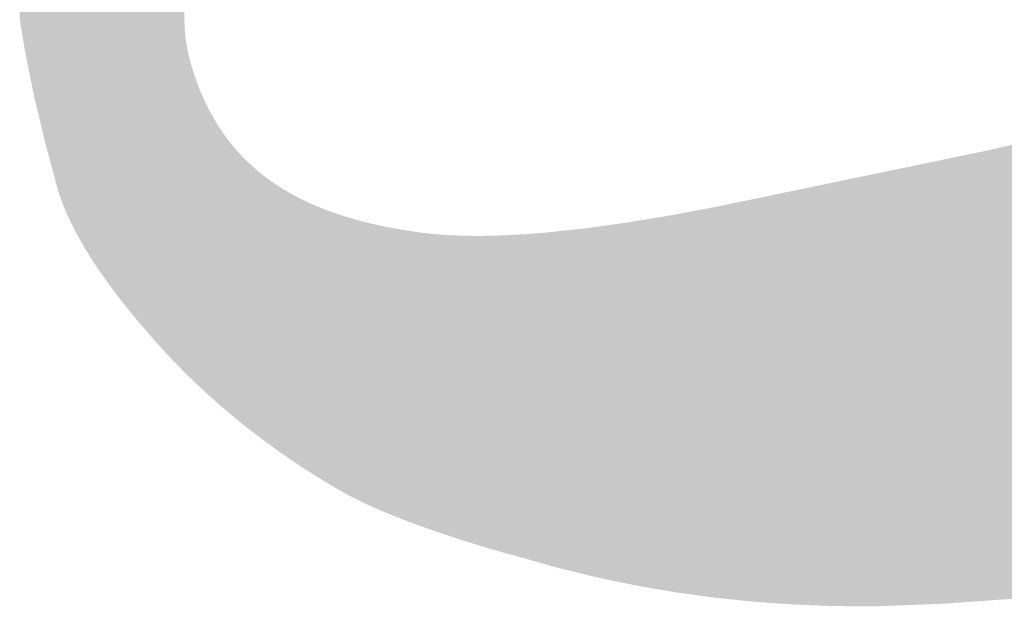
# Model space of a CAD drawing. Extents: x -3614 to -2610, y -1109 to -687.
# Drawn here: x -3550 to -3544, y -960 to -956 of the extents above; entities that cross this region are included whole.
import ezdxf

# ---------------------------------------------------------------- set-up
doc = ezdxf.new("R2010")
doc.units = 0
doc.layers.add('DEFAULT', color=7, linetype='CONTINUOUS')

# ---------------------------------------------------------------- blocks, each defined once
blk = doc.blocks.new('*U24')
at = {"layer": 'DEFAULT', "color": 1}
for points in [[(-3549.4057, -958.2148), (-3549.4429, -952.9799), (-3549.4057, -952.9362)], [(-3549.3802, -958.2406), (-3549.4057, -952.9362), (-3549.3802, -952.9075)], [(-3549.4057, -958.2148), (-3549.4057, -952.9362), (-3549.3802, -958.2406)], [(-3549.4851, -958.1323), (-3549.5088, -953.0584), (-3549.4851, -953.0295)], [(-3549.4429, -958.177), (-3549.4851, -953.0295), (-3549.4429, -952.9799)], [(-3549.4851, -958.1323), (-3549.4851, -953.0295), (-3549.4429, -958.177)], [(-3549.4429, -958.177), (-3549.4429, -952.9799), (-3549.4057, -958.2148)], [(-3549.5088, -958.1072), (-3549.5616, -953.1229), (-3549.5088, -953.0584)], [(-3549.5088, -958.1072), (-3549.5088, -953.0584), (-3549.4851, -958.1323)], [(-3549.5732, -958.0361), (-3549.6352, -953.2165), (-3549.5732, -953.1376)], [(-3549.5616, -958.0489), (-3549.5732, -953.1376), (-3549.5616, -953.1229)], [(-3549.5732, -958.0361), (-3549.5732, -953.1376), (-3549.5616, -958.0489)], [(-3549.5616, -958.0489), (-3549.5616, -953.1229), (-3549.5088, -958.1072)], [(-3549.6352, -957.964), (-3549.6944, -953.2952), (-3549.6352, -953.2165)], [(-3549.6352, -957.964), (-3549.6352, -953.2165), (-3549.5732, -958.0361)], [(-3549.7057, -957.8812), (-3549.7503, -953.3723), (-3549.7057, -953.3103)], [(-3549.6944, -957.8951), (-3549.7057, -953.3103), (-3549.6944, -953.2952)], [(-3549.7057, -957.8812), (-3549.7057, -953.3103), (-3549.6944, -957.8951)], [(-3549.6944, -957.8951), (-3549.6944, -953.2952), (-3549.6352, -957.964)], [(-3549.7734, -957.7972), (-3549.8032, -953.4478), (-3549.7734, -953.4042)], [(-3549.7503, -957.8265), (-3549.7734, -953.4042), (-3549.7503, -953.3723)], [(-3549.7734, -957.7972), (-3549.7734, -953.4042), (-3549.7503, -957.8265)], [(-3549.7503, -957.8265), (-3549.7503, -953.3723), (-3549.7057, -957.8812)], [(-3549.8032, -957.7592), (-3549.838, -953.4984), (-3549.8032, -953.4478)], [(-3549.8032, -957.7592), (-3549.8032, -953.4478), (-3549.7734, -957.7972)], [(-3549.8531, -957.6931), (-3549.8997, -953.5928), (-3549.8531, -953.5214)], [(-3549.838, -957.7131), (-3549.8531, -953.5214), (-3549.838, -953.4984)], [(-3549.8531, -957.6931), (-3549.8531, -953.5214), (-3549.838, -957.7131)], [(-3549.838, -957.7131), (-3549.838, -953.4984), (-3549.8032, -957.7592)], [(-3549.8998, -957.6284), (-3549.9435, -953.6632), (-3549.8998, -953.5929)], [(-3549.8997, -957.6285), (-3549.8998, -953.5929), (-3549.8997, -953.5928)], [(-3549.8998, -957.6284), (-3549.8998, -953.5929), (-3549.8997, -957.6285)], [(-3549.8997, -957.6285), (-3549.8997, -953.5928), (-3549.8531, -957.6931)], [(-3549.9435, -957.5649), (-3549.9584, -953.6873), (-3549.9435, -953.6632)], [(-3549.9435, -957.5649), (-3549.9435, -953.6632), (-3549.8998, -957.6284)], [(-3549.9584, -957.542), (-3549.9841, -953.7307), (-3549.9584, -953.6873)], [(-3549.9584, -957.542), (-3549.9584, -953.6873), (-3549.9435, -957.5649)], [(-3550.0141, -957.4539), (-3550.0216, -953.795), (-3550.0141, -953.7818)], [(-3549.9841, -957.5027), (-3550.0141, -953.7818), (-3549.9841, -953.7307)], [(-3550.0141, -957.4539), (-3550.0141, -953.7818), (-3549.9841, -957.5027)], [(-3549.9841, -957.5027), (-3549.9841, -953.7307), (-3549.9584, -957.542)], [(-3550.0216, -957.4418), (-3550.056, -953.8565), (-3550.0216, -953.795)], [(-3550.0216, -957.4418), (-3550.0216, -953.795), (-3550.0141, -957.4539)], [(-3550.0874, -957.3238), (-3550.1157, -953.9681), (-3550.0874, -953.9147)], [(-3550.0667, -957.3622), (-3550.0874, -953.9147), (-3550.0667, -953.8757)], [(-3550.0874, -957.3238), (-3550.0874, -953.9147), (-3550.0667, -957.3622)], [(-3550.056, -957.3822), (-3550.0667, -953.8757), (-3550.056, -953.8565)], [(-3550.0667, -957.3622), (-3550.0667, -953.8757), (-3550.056, -957.3822)], [(-3550.056, -957.3822), (-3550.056, -953.8565), (-3550.0216, -957.4418)], [(-3550.1162, -957.2655), (-3550.1287, -953.9941), (-3550.1162, -953.9692)], [(-3550.1157, -957.2667), (-3550.1162, -953.9692), (-3550.1157, -953.9681)], [(-3550.1162, -957.2655), (-3550.1162, -953.9692), (-3550.1157, -957.2667)], [(-3550.1157, -957.2667), (-3550.1157, -953.9681), (-3550.0874, -957.3238)], [(-3550.1523, -957.1835), (-3550.1626, -954.0623), (-3550.1523, -954.0416)], [(-3550.1409, -957.211), (-3550.1523, -954.0416), (-3550.1409, -954.0187)], [(-3550.1523, -957.1835), (-3550.1523, -954.0416), (-3550.1409, -957.211)], [(-3550.1287, -957.2387), (-3550.1409, -954.0187), (-3550.1287, -953.9941)], [(-3550.1409, -957.211), (-3550.1409, -954.0187), (-3550.1287, -957.2387)], [(-3550.1287, -957.2387), (-3550.1287, -953.9941), (-3550.1162, -957.2655)], [(-3550.1821, -957.1032), (-3550.1905, -954.1218), (-3550.1821, -954.1039)], [(-3550.1729, -957.1297), (-3550.1821, -954.1039), (-3550.1729, -954.0843)], [(-3550.1821, -957.1032), (-3550.1821, -954.1039), (-3550.1729, -957.1297)], [(-3550.163, -957.1564), (-3550.1729, -954.0843), (-3550.163, -954.0631)], [(-3550.1729, -957.1297), (-3550.1729, -954.0843), (-3550.163, -957.1564)], [(-3550.1626, -957.1574), (-3550.163, -954.0631), (-3550.1626, -954.0623)], [(-3550.163, -957.1564), (-3550.163, -954.0631), (-3550.1626, -957.1574)], [(-3550.1626, -957.1574), (-3550.1626, -954.0623), (-3550.1523, -957.1835)], [(-3550.2059, -957.0219), (-3550.2461, -954.2471), (-3550.2059, -954.1549)], [(-3550.1981, -957.0513), (-3550.2059, -954.1549), (-3550.1981, -954.1381)], [(-3550.2059, -957.0219), (-3550.2059, -954.1549), (-3550.1981, -957.0513)], [(-3550.1905, -957.0771), (-3550.1981, -954.1381), (-3550.1905, -954.1218)], [(-3550.1981, -957.0513), (-3550.1981, -954.1381), (-3550.1905, -957.0771)], [(-3550.1905, -957.0771), (-3550.1905, -954.1218), (-3550.1821, -957.1032)], [(-3550.2461, -956.8719), (-3550.2768, -954.3231), (-3550.2461, -954.2471)], [(-3550.2461, -956.8719), (-3550.2461, -954.2471), (-3550.2059, -957.0219)], [(-3550.2832, -956.7305), (-3550.3172, -954.4301), (-3550.2832, -954.3388)], [(-3550.2768, -956.7572), (-3550.2832, -954.3388), (-3550.2768, -954.3231)], [(-3550.2832, -956.7305), (-3550.2832, -954.3388), (-3550.2768, -956.7572)], [(-3550.2768, -956.7572), (-3550.2768, -954.3231), (-3550.2461, -956.8719)], [(-3550.3172, -956.5878), (-3550.3431, -954.5062), (-3550.3172, -954.4301)], [(-3550.3172, -956.5878), (-3550.3172, -954.4301), (-3550.2832, -956.7305)], [(-3550.3481, -956.4548), (-3550.3759, -954.6112), (-3550.3481, -954.5209)], [(-3550.3431, -956.4791), (-3550.3481, -954.5209), (-3550.3431, -954.5062)], [(-3550.3481, -956.4548), (-3550.3481, -954.5209), (-3550.3431, -956.4791)], [(-3550.3431, -956.4791), (-3550.3431, -954.5062), (-3550.3172, -956.5878)], [(-3550.3759, -956.3191), (-3550.3968, -954.6876), (-3550.3759, -954.6112)], [(-3550.3759, -956.3191), (-3550.3759, -954.6112), (-3550.3481, -956.4548)], [(-3550.4005, -956.1958), (-3550.419, -954.7776), (-3550.4005, -954.7012)], [(-3550.3968, -956.2168), (-3550.4005, -954.7012), (-3550.3968, -954.6876)], [(-3550.4005, -956.1958), (-3550.4005, -954.7012), (-3550.3968, -956.2168)], [(-3550.3968, -956.2168), (-3550.3968, -954.6876), (-3550.3759, -956.3191)], [(-3550.4221, -956.0717), (-3550.438, -954.8671), (-3550.4221, -954.7906)], [(-3550.419, -956.0917), (-3550.4221, -954.7906), (-3550.419, -954.7776)], [(-3550.4221, -956.0717), (-3550.4221, -954.7906), (-3550.419, -956.0917)], [(-3550.419, -956.0917), (-3550.419, -954.7776), (-3550.4005, -956.1958)], [(-3550.438, -955.9705), (-3550.438, -954.8671), (-3550.4221, -956.0717)], [(-3549.3802, -958.2406), (-3549.3802, -955.9536), (-3549.3801, -958.2407)], [(-3549.3801, -958.2407), (-3549.3802, -955.9536), (-3549.3801, -955.9842)], [(-3549.3801, -958.2407), (-3549.3801, -955.9842), (-3549.3794, -958.2414)], [(-3549.3794, -958.2414), (-3549.3801, -955.9842), (-3549.3794, -956.0045)], [(-3549.3794, -958.2414), (-3549.3794, -956.0045), (-3549.3791, -958.2417)], [(-3549.3791, -958.2417), (-3549.3794, -956.0045), (-3549.3791, -956.0147)], [(-3549.3791, -958.2417), (-3549.3791, -956.0147), (-3549.3778, -958.243)], [(-3549.3778, -958.243), (-3549.3791, -956.0147), (-3549.3778, -956.0361)], [(-3549.3778, -958.243), (-3549.3778, -956.0361), (-3549.3773, -958.2436)], [(-3549.3773, -958.2436), (-3549.3778, -956.0361), (-3549.3773, -956.045)], [(-3549.3773, -958.2436), (-3549.3773, -956.045), (-3549.3755, -958.2454)], [(-3549.3755, -958.2454), (-3549.3773, -956.045), (-3549.3755, -956.0654)], [(-3549.3755, -958.2454), (-3549.3755, -956.0654), (-3549.3754, -958.2455)], [(-3549.3754, -958.2455), (-3549.3755, -956.0654), (-3549.3754, -956.0667)], [(-3549.3754, -958.2455), (-3549.3754, -956.0667), (-3549.3746, -958.2463)], [(-3549.3746, -958.2463), (-3549.3754, -956.0667), (-3549.3746, -956.0752)], [(-3549.3746, -958.2463), (-3549.3746, -956.0752), (-3549.3721, -958.2487)], [(-3549.3721, -958.2487), (-3549.3746, -956.0752), (-3549.3721, -956.0971)], [(-3549.3721, -958.2487), (-3549.3721, -956.0971), (-3549.3711, -958.2497)], [(-3549.3711, -958.2497), (-3549.3721, -956.0971), (-3549.3711, -956.1053)], [(-3549.3711, -958.2497), (-3549.3711, -956.1053), (-3549.3679, -958.2528)], [(-3549.3679, -958.2528), (-3549.3711, -956.1053), (-3549.3679, -956.1271)], [(-3549.3679, -958.2528), (-3549.3679, -956.1271), (-3549.3667, -958.254)], [(-3549.3667, -958.254), (-3549.3679, -956.1271), (-3549.3667, -956.1352)], [(-3549.3667, -958.254), (-3549.3667, -956.1352), (-3549.3629, -958.2577)], [(-3549.3629, -958.2577), (-3549.3667, -956.1352), (-3549.3629, -956.157)], [(-3549.3629, -958.2577), (-3549.3629, -956.157), (-3549.3615, -958.2591)], [(-3549.3615, -958.2591), (-3549.3629, -956.157), (-3549.3615, -956.165)], [(-3549.3615, -958.2591), (-3549.3615, -956.165), (-3549.357, -958.2634)], [(-3549.357, -958.2634), (-3549.3615, -956.165), (-3549.357, -956.1868)], [(-3549.357, -958.2634), (-3549.357, -956.1868), (-3549.3553, -958.265)], [(-3549.3553, -958.265), (-3549.357, -956.1868), (-3549.3553, -956.1946)], [(-3549.3553, -958.265), (-3549.3553, -956.1946), (-3549.3502, -958.27)], [(-3549.3502, -958.27), (-3549.3553, -956.1946), (-3549.3502, -956.2164)], [(-3549.3502, -958.27), (-3549.3502, -956.2164), (-3549.3484, -958.2718)], [(-3549.3484, -958.2718), (-3549.3502, -956.2164), (-3549.3484, -956.2241)], [(-3549.3484, -958.2718), (-3549.3484, -956.2241), (-3549.3426, -958.2774)], [(-3549.3426, -958.2774), (-3549.3484, -956.2241), (-3549.3426, -956.2458)], [(-3549.3426, -958.2774), (-3549.3426, -956.2458), (-3549.3406, -958.2794)], [(-3549.3406, -958.2794), (-3549.3426, -956.2458), (-3549.3406, -956.2535)], [(-3549.3406, -958.2794), (-3549.3406, -956.2535), (-3549.3342, -958.2856)], [(-3549.3342, -958.2856), (-3549.3406, -956.2535), (-3549.3342, -956.2755)], [(-3549.3342, -958.2856), (-3549.3342, -956.2755), (-3549.3319, -958.2878)], [(-3549.3319, -958.2878), (-3549.3342, -956.2755), (-3549.3319, -956.2832)], [(-3549.3319, -958.2878), (-3549.3319, -956.2832), (-3549.3248, -958.2947)], [(-3549.3248, -958.2947), (-3549.3319, -956.2832), (-3549.3248, -956.306)], [(-3549.3248, -958.2947), (-3549.3248, -956.306), (-3549.3233, -958.2962)], [(-3549.3233, -958.2962), (-3549.3248, -956.306), (-3549.3233, -956.3111)], [(-3549.3233, -958.2962), (-3549.3233, -956.3111), (-3549.3228, -958.2967)], [(-3549.3228, -958.2967), (-3549.3233, -956.3111), (-3549.3228, -956.3125)], [(-3549.3228, -958.2967), (-3549.3228, -956.3125), (-3549.3147, -958.3046)], [(-3549.3147, -958.3046), (-3549.3228, -956.3125), (-3549.3147, -956.3372)], [(-3549.3147, -958.3046), (-3549.3147, -956.3372), (-3549.3133, -958.306)], [(-3549.3133, -958.306), (-3549.3147, -956.3372), (-3549.3133, -956.3415)], [(-3549.3133, -958.306), (-3549.3133, -956.3415), (-3549.3066, -958.3125)], [(-3549.3066, -958.3125), (-3549.3133, -956.3415), (-3549.3066, -956.3605)], [(-3549.3066, -958.3125), (-3549.3066, -956.3605), (-3549.3036, -958.3152)], [(-3549.3036, -958.3152), (-3549.3066, -956.3605), (-3549.3036, -956.3689)], [(-3549.3036, -958.3152), (-3549.3036, -956.3689), (-3549.3033, -958.3156)], [(-3549.3033, -958.3156), (-3549.3036, -956.3689), (-3549.3033, -956.37)], [(-3549.3033, -958.3156), (-3549.3033, -956.37), (-3549.2928, -958.3253)], [(-3549.2928, -958.3253), (-3549.3033, -956.37), (-3549.2928, -956.3981)], [(-3549.2928, -958.3253), (-3549.2928, -956.3981), (-3549.2918, -958.3263)], [(-3549.2918, -958.3263), (-3549.2928, -956.3981), (-3549.2918, -956.4008)], [(-3549.2918, -958.3263), (-3549.2918, -956.4008), (-3549.282, -958.3354)], [(-3549.282, -958.3354), (-3549.2918, -956.4008), (-3549.282, -956.4258)], [(-3549.282, -958.3354), (-3549.282, -956.4258), (-3549.279, -958.3382)], [(-3549.279, -958.3382), (-3549.282, -956.4258), (-3549.279, -956.4329)], [(-3549.279, -958.3382), (-3549.279, -956.4329), (-3549.2707, -958.346)], [(-3549.2707, -958.346), (-3549.279, -956.4329), (-3549.2707, -956.453)], [(-3549.2707, -958.346), (-3549.2707, -956.453), (-3549.2654, -958.3509)], [(-3549.2654, -958.3509), (-3549.2707, -956.453), (-3549.2654, -956.465)], [(-3549.2654, -958.3509), (-3549.2654, -956.465), (-3549.2589, -958.357)], [(-3549.2589, -958.357), (-3549.2654, -956.465), (-3549.2589, -956.4799)], [(-3549.2589, -958.357), (-3549.2589, -956.4799), (-3549.251, -958.3644)], [(-3549.251, -958.3644), (-3549.2589, -956.4799), (-3549.251, -956.497)], [(-3549.251, -958.3644), (-3549.251, -956.497), (-3549.2467, -958.3684)], [(-3549.2467, -958.3684), (-3549.251, -956.497), (-3549.2467, -956.5063)], [(-3549.2467, -958.3684), (-3549.2467, -956.5063), (-3549.2379, -958.3766)], [(-3549.2379, -958.3766), (-3549.2467, -956.5063), (-3549.2379, -956.5244)], [(-3549.2379, -958.3766), (-3549.2379, -956.5244), (-3549.2362, -958.3782)], [(-3549.2362, -958.3782), (-3549.2379, -956.5244), (-3549.2362, -956.5279)], [(-3549.2362, -958.3782), (-3549.2362, -956.5279), (-3549.2357, -958.3786)], [(-3549.2357, -958.3786), (-3549.2362, -956.5279), (-3549.2357, -956.529)], [(-3549.2357, -958.3786), (-3549.2357, -956.529), (-3549.234, -958.3801)], [(-3549.234, -958.3801), (-3549.2357, -956.529), (-3549.234, -956.5323)], [(-3549.234, -958.3801), (-3549.234, -956.5323), (-3549.221, -958.3918)], [(-3549.221, -958.3918), (-3549.234, -956.5323), (-3549.221, -956.5579)], [(-3549.221, -958.3918), (-3549.221, -956.5579), (-3549.2195, -958.3931)], [(-3549.2195, -958.3931), (-3549.221, -956.5579), (-3549.2195, -956.5607)], [(-3549.2195, -958.3931), (-3549.2195, -956.5607), (-3549.2074, -958.4039)], [(-3549.2074, -958.4039), (-3549.2195, -956.5607), (-3549.2074, -956.5831)], [(-3549.2074, -958.4039), (-3549.2074, -956.5831), (-3549.2025, -958.4083)], [(-3549.2025, -958.4083), (-3549.2074, -956.5831), (-3549.2025, -956.5919)], [(-3549.2025, -958.4083), (-3549.2025, -956.5919), (-3549.1935, -958.4164)], [(-3549.1935, -958.4164), (-3549.2025, -956.5919), (-3549.1935, -956.6079)], [(-3549.1935, -958.4164), (-3549.1935, -956.6079), (-3549.1846, -958.4243)], [(-3549.1846, -958.4243), (-3549.1935, -956.6079), (-3549.1846, -956.6229)], [(-3549.1846, -958.4243), (-3549.1846, -956.6229), (-3549.179, -958.4293)], [(-3549.179, -958.4293), (-3549.1846, -956.6229), (-3549.179, -956.6322)], [(-3549.179, -958.4293), (-3549.179, -956.6322), (-3549.1658, -958.4411)], [(-3549.1658, -958.4411), (-3549.179, -956.6322), (-3549.1658, -956.6535)], [(-3549.1658, -958.4411), (-3549.1658, -956.6535), (-3549.1643, -958.4425)], [(-3549.1643, -958.4425), (-3549.1658, -956.6535), (-3549.1643, -956.656)], [(-3549.1643, -958.4425), (-3549.1643, -956.656), (-3549.1642, -958.4426)], [(-3549.1642, -958.4426), (-3549.1643, -956.656), (-3549.1642, -956.6562)], [(-3549.1642, -958.4426), (-3549.1642, -956.6562), (-3549.1496, -958.4551)], [(-3549.1496, -958.4551), (-3549.1642, -956.6562), (-3549.1496, -956.6786)], [(-3549.1496, -958.4551), (-3549.1496, -956.6786), (-3549.1489, -958.4557)], [(-3549.1489, -958.4557), (-3549.1496, -956.6786), (-3549.1489, -956.6797)], [(-3549.1489, -958.4557), (-3549.1489, -956.6797), (-3549.1462, -958.458)], [(-3549.1462, -958.458), (-3549.1489, -956.6797), (-3549.1462, -956.6836)], [(-3549.1462, -958.458), (-3549.1462, -956.6836), (-3549.1331, -958.4692)], [(-3549.1331, -958.4692), (-3549.1462, -956.6836), (-3549.1331, -956.7028)], [(-3549.1331, -958.4692), (-3549.1331, -956.7028), (-3549.1255, -958.4758)], [(-3549.1255, -958.4758), (-3549.1331, -956.7028), (-3549.1255, -956.7135)], [(-3549.1255, -958.4758), (-3549.1255, -956.7135), (-3549.1169, -958.4831)], [(-3549.1169, -958.4831), (-3549.1255, -956.7135), (-3549.1169, -956.7255)], [(-3549.1169, -958.4831), (-3549.1169, -956.7255), (-3549.1039, -958.4943)], [(-3549.1039, -958.4943), (-3549.1169, -956.7255), (-3549.1039, -956.743)], [(-3549.1039, -958.4943), (-3549.1039, -956.743), (-3549.1003, -958.4974)], [(-3549.1003, -958.4974), (-3549.1039, -956.743), (-3549.1003, -956.7478)], [(-3549.1003, -958.4974), (-3549.1003, -956.7478), (-3549.0908, -958.5055)], [(-3549.0908, -958.5055), (-3549.1003, -956.7478), (-3549.0908, -956.7599)], [(-3549.0908, -958.5055), (-3549.0908, -956.7599), (-3549.0832, -958.5118)], [(-3549.0832, -958.5118), (-3549.0908, -956.7599), (-3549.0832, -956.7696)], [(-3549.0832, -958.5118), (-3549.0832, -956.7696), (-3549.0812, -958.5134)], [(-3549.0812, -958.5134), (-3549.0832, -956.7696), (-3549.0812, -956.7721)], [(-3549.0812, -958.5134), (-3549.0812, -956.7721), (-3549.0657, -958.5262)], [(-3549.0657, -958.5262), (-3549.0812, -956.7721), (-3549.0657, -956.7911)], [(-3549.0657, -958.5262), (-3549.0657, -956.7911), (-3549.0583, -958.5323)], [(-3549.0583, -958.5323), (-3549.0657, -956.7911), (-3549.0583, -956.7998)], [(-3549.0583, -958.5323), (-3549.0583, -956.7998), (-3549.0576, -958.5329)], [(-3549.0576, -958.5329), (-3549.0583, -956.7998), (-3549.0576, -956.8006)], [(-3549.0576, -958.5329), (-3549.0576, -956.8006), (-3549.0478, -958.541)], [(-3549.0478, -958.541), (-3549.0576, -956.8006), (-3549.0478, -956.8121)], [(-3549.0478, -958.541), (-3549.0478, -956.8121), (-3549.033, -958.5531)], [(-3549.033, -958.5531), (-3549.0478, -956.8121), (-3549.033, -956.8287)], [(-3544.2044, -959.7065), (-3544.4921, -956.873), (-3544.2044, -956.8132)], [(-3544.1631, -959.7035), (-3544.2044, -956.8132), (-3544.1631, -956.8036)], [(-3544.2044, -959.7065), (-3544.2044, -956.8132), (-3544.1631, -959.7035)], [(-3544.0495, -959.6952), (-3544.1631, -956.8036), (-3544.0495, -956.7773)], [(-3544.1631, -959.7035), (-3544.1631, -956.8036), (-3544.0495, -959.6952)], [(-3549.033, -958.5531), (-3549.033, -956.8287), (-3549.0294, -958.5561)], [(-3549.0294, -958.5561), (-3549.033, -956.8287), (-3549.0294, -956.8327)], [(-3549.0294, -958.5561), (-3549.0294, -956.8327), (-3549.0159, -958.5671)], [(-3549.0159, -958.5671), (-3549.0294, -956.8327), (-3549.0159, -956.8471)], [(-3549.0159, -958.5671), (-3549.0159, -956.8471), (-3549.0105, -958.5714)], [(-3549.0105, -958.5714), (-3549.0159, -956.8471), (-3549.0105, -956.8529)], [(-3549.0105, -958.5714), (-3549.0105, -956.8529), (-3549.0074, -958.5739)], [(-3549.0074, -958.5739), (-3549.0105, -956.8529), (-3549.0074, -956.8562)], [(-3549.0074, -958.5739), (-3549.0074, -956.8562), (-3548.9912, -958.5866)], [(-3548.9912, -958.5866), (-3549.0074, -956.8562), (-3548.9912, -956.8727)], [(-3548.9912, -958.5866), (-3548.9912, -956.8727), (-3548.9807, -958.5949)], [(-3548.9807, -958.5949), (-3548.9912, -956.8727), (-3548.9807, -956.883)], [(-3548.9807, -958.5949), (-3548.9807, -956.883), (-3548.9715, -958.6022)], [(-3548.9715, -958.6022), (-3548.9807, -956.883), (-3548.9715, -956.8921)], [(-3544.5667, -959.7304), (-3544.7981, -956.9365), (-3544.5667, -956.8885)], [(-3544.4921, -959.7275), (-3544.5667, -956.8885), (-3544.4921, -956.873)], [(-3544.5667, -959.7304), (-3544.5667, -956.8885), (-3544.4921, -959.7275)], [(-3544.4921, -959.7275), (-3544.4921, -956.873), (-3544.2044, -959.7065)], [(-3548.9715, -958.6022), (-3548.9715, -956.8921), (-3548.9531, -958.6167)], [(-3548.9531, -958.6167), (-3548.9715, -956.8921), (-3548.9531, -956.9093)], [(-3548.9531, -958.6167), (-3548.9531, -956.9093), (-3548.9513, -958.6181)], [(-3548.9513, -958.6181), (-3548.9531, -956.9093), (-3548.9513, -956.911)], [(-3548.9513, -958.6181), (-3548.9513, -956.911), (-3548.9395, -958.6274)], [(-3548.9395, -958.6274), (-3548.9513, -956.911), (-3548.9395, -956.9217)], [(-3548.9395, -958.6274), (-3548.9395, -956.9217), (-3548.9307, -958.6341)], [(-3548.9307, -958.6341), (-3548.9395, -956.9217), (-3548.9307, -956.9296)], [(-3548.9307, -958.6341), (-3548.9307, -956.9296), (-3548.9246, -958.6388)], [(-3548.9246, -958.6388), (-3548.9307, -956.9296), (-3548.9246, -956.9349)], [(-3548.9246, -958.6388), (-3548.9246, -956.9349), (-3548.9097, -958.65)], [(-3548.9097, -958.65), (-3548.9246, -956.9349), (-3548.9097, -956.9477)], [(-3548.9097, -958.65), (-3548.9097, -956.9477), (-3548.895, -958.6611)], [(-3548.895, -958.6611), (-3548.9097, -956.9477), (-3548.895, -956.9598)], [(-3544.7981, -959.7394), (-3544.9315, -956.9642), (-3544.7981, -956.9365)], [(-3544.7981, -959.7394), (-3544.7981, -956.9365), (-3544.5667, -959.7304)], [(-3548.895, -958.6611), (-3548.895, -956.9598), (-3548.8882, -958.6663)], [(-3548.8882, -958.6663), (-3548.895, -956.9598), (-3548.8882, -956.9654)], [(-3548.8882, -958.6663), (-3548.8882, -956.9654), (-3548.8668, -958.6824)], [(-3548.8668, -958.6824), (-3548.8882, -956.9654), (-3548.8668, -956.9823)], [(-3548.8668, -958.6824), (-3548.8668, -956.9823), (-3548.8662, -958.6829)], [(-3548.8662, -958.6829), (-3548.8668, -956.9823), (-3548.8662, -956.9827)], [(-3548.8662, -958.6829), (-3548.8662, -956.9827), (-3548.8644, -958.6843)], [(-3548.8644, -958.6843), (-3548.8662, -956.9827), (-3548.8644, -956.9841)], [(-3548.8644, -958.6843), (-3548.8644, -956.9841), (-3548.8616, -958.6864)], [(-3548.8616, -958.6864), (-3548.8644, -956.9841), (-3548.8616, -956.9862)], [(-3548.8616, -958.6864), (-3548.8616, -956.9862), (-3548.8438, -958.6993)], [(-3548.8438, -958.6993), (-3548.8616, -956.9862), (-3548.8438, -956.9996)], [(-3548.8438, -958.6993), (-3548.8438, -956.9996), (-3548.8328, -958.7072)], [(-3548.8328, -958.7072), (-3548.8438, -956.9996), (-3548.8328, -957.0075)], [(-3548.8328, -958.7072), (-3548.8328, -957.0075), (-3548.8209, -958.7158)], [(-3548.8209, -958.7158), (-3548.8328, -957.0075), (-3548.8209, -957.0161)], [(-3548.8209, -958.7158), (-3548.8209, -957.0161), (-3548.8002, -958.7309)], [(-3548.8002, -958.7309), (-3548.8209, -957.0161), (-3548.8002, -957.0303)], [(-3544.9557, -959.7445), (-3545.1961, -957.0192), (-3544.9557, -956.9693)], [(-3544.9315, -959.7446), (-3544.9557, -956.9693), (-3544.9315, -956.9642)], [(-3544.9557, -959.7445), (-3544.9557, -956.9693), (-3544.9315, -959.7446)], [(-3544.9315, -959.7446), (-3544.9315, -956.9642), (-3544.7981, -959.7394)], [(-3548.8002, -958.7309), (-3548.8002, -957.0303), (-3548.7975, -958.7328)], [(-3548.7975, -958.7328), (-3548.8002, -957.0303), (-3548.7975, -957.0322)], [(-3548.7975, -958.7328), (-3548.7975, -957.0322), (-3548.7822, -958.7439)], [(-3548.7822, -958.7439), (-3548.7975, -957.0322), (-3548.7822, -957.0423)], [(-3548.7822, -958.7439), (-3548.7822, -957.0423), (-3548.7736, -958.7499)], [(-3548.7736, -958.7499), (-3548.7822, -957.0423), (-3548.7736, -957.048)], [(-3548.7736, -958.7499), (-3548.7736, -957.048), (-3548.7667, -958.7547)], [(-3548.7667, -958.7547), (-3548.7736, -957.048), (-3548.7667, -957.0523)], [(-3548.7667, -958.7547), (-3548.7667, -957.0523), (-3548.7491, -958.7669)], [(-3548.7491, -958.7669), (-3548.7667, -957.0523), (-3548.7491, -957.0634)], [(-3548.7491, -958.7669), (-3548.7491, -957.0634), (-3548.7321, -958.7787)], [(-3548.7321, -958.7787), (-3548.7491, -957.0634), (-3548.7321, -957.0735)], [(-3548.7321, -958.7787), (-3548.7321, -957.0735), (-3548.7241, -958.7843)], [(-3548.7241, -958.7843), (-3548.7321, -957.0735), (-3548.7241, -957.0784)], [(-3548.7241, -958.7843), (-3548.7241, -957.0784), (-3548.7013, -958.8002)], [(-3548.7013, -958.8002), (-3548.7241, -957.0784), (-3548.7013, -957.0915)], [(-3545.458, -959.7338), (-3545.6899, -957.1218), (-3545.458, -957.0736)], [(-3545.3301, -959.7385), (-3545.458, -957.0736), (-3545.3301, -957.047)], [(-3545.458, -959.7338), (-3545.458, -957.0736), (-3545.3301, -959.7385)], [(-3545.1961, -959.7434), (-3545.3301, -957.047), (-3545.1961, -957.0192)], [(-3545.3301, -959.7385), (-3545.3301, -957.047), (-3545.1961, -959.7434)], [(-3545.1961, -959.7434), (-3545.1961, -957.0192), (-3544.9557, -959.7445)], [(-3548.7013, -958.8002), (-3548.7013, -957.0915), (-3548.6985, -958.802)], [(-3548.6985, -958.802), (-3548.7013, -957.0915), (-3548.6985, -957.0931)], [(-3548.6985, -958.802), (-3548.6985, -957.0931), (-3548.6966, -958.8033)], [(-3548.6966, -958.8033), (-3548.6985, -957.0931), (-3548.6966, -957.0941)], [(-3548.6966, -958.8033), (-3548.6966, -957.0941), (-3548.6724, -958.8194)], [(-3548.6724, -958.8194), (-3548.6966, -957.0941), (-3548.6724, -957.1074)], [(-3548.6724, -958.8194), (-3548.6724, -957.1074), (-3548.6635, -958.8253)], [(-3548.6635, -958.8253), (-3548.6724, -957.1074), (-3548.6635, -957.112)], [(-3548.6635, -958.8253), (-3548.6635, -957.112), (-3548.6601, -958.8276)], [(-3548.6601, -958.8276), (-3548.6635, -957.112), (-3548.6601, -957.1138)], [(-3548.6601, -958.8276), (-3548.6601, -957.1138), (-3548.6457, -958.8371)], [(-3548.6457, -958.8371), (-3548.6601, -957.1138), (-3548.6457, -957.1213)], [(-3548.6457, -958.8371), (-3548.6457, -957.1213), (-3548.6225, -958.8526)], [(-3548.6225, -958.8526), (-3548.6457, -957.1213), (-3548.6225, -957.1329)], [(-3548.6225, -958.8526), (-3548.6225, -957.1329), (-3548.6188, -958.855)], [(-3548.6188, -958.855), (-3548.6225, -957.1329), (-3548.6188, -957.1347)], [(-3548.6188, -958.855), (-3548.6188, -957.1347), (-3548.6186, -958.8552)], [(-3548.6186, -958.8552), (-3548.6188, -957.1347), (-3548.6186, -957.1349)], [(-3548.6186, -958.8552), (-3548.6186, -957.1349), (-3548.5908, -958.8729)], [(-3548.5908, -958.8729), (-3548.6186, -957.1349), (-3548.5908, -957.1481)], [(-3545.7172, -959.7158), (-3545.9128, -957.168), (-3545.7172, -957.1274)], [(-3545.6899, -959.7177), (-3545.7172, -957.1274), (-3545.6899, -957.1218)], [(-3545.7172, -959.7158), (-3545.7172, -957.1274), (-3545.6899, -959.7177)], [(-3545.6899, -959.7177), (-3545.6899, -957.1218), (-3545.458, -959.7338)], [(-3548.5908, -958.8729), (-3548.5908, -957.1481), (-3548.584, -958.8773)], [(-3548.584, -958.8773), (-3548.5908, -957.1481), (-3548.584, -957.1512)], [(-3548.584, -958.8773), (-3548.584, -957.1512), (-3548.5626, -958.8909)], [(-3548.5626, -958.8909), (-3548.584, -957.1512), (-3548.5626, -957.1609)], [(-3548.5626, -958.8909), (-3548.5626, -957.1609), (-3548.5349, -958.9086)], [(-3548.5349, -958.9086), (-3548.5626, -957.1609), (-3548.5349, -957.1729)], [(-3548.5349, -958.9086), (-3548.5349, -957.1729), (-3548.5338, -958.9093)], [(-3548.5338, -958.9093), (-3548.5349, -957.1729), (-3548.5338, -957.1734)], [(-3548.5338, -958.9093), (-3548.5338, -957.1734), (-3548.504, -958.9274)], [(-3548.504, -958.9274), (-3548.5338, -957.1734), (-3548.504, -957.1854)], [(-3548.504, -958.9274), (-3548.504, -957.1854), (-3548.4746, -958.9454)], [(-3548.4746, -958.9454), (-3548.504, -957.1854), (-3548.4746, -957.1973)], [(-3548.4746, -958.9454), (-3548.4746, -957.1973), (-3548.4542, -958.9579)], [(-3548.4542, -958.9579), (-3548.4746, -957.1973), (-3548.4542, -957.2047)], [(-3548.4542, -958.9579), (-3548.4542, -957.2047), (-3548.4495, -958.9607)], [(-3548.4495, -958.9607), (-3548.4542, -957.2047), (-3548.4495, -957.2064)], [(-3548.4495, -958.9607), (-3548.4495, -957.2064), (-3548.42, -958.978)], [(-3548.42, -958.978), (-3548.4495, -957.2064), (-3548.42, -957.2172)], [(-3546.0351, -959.6809), (-3546.2275, -957.2282), (-3546.0351, -957.1919)], [(-3545.9737, -959.6894), (-3546.0351, -957.1919), (-3545.9737, -957.1803)], [(-3546.0351, -959.6809), (-3546.0351, -957.1919), (-3545.9737, -959.6894)], [(-3545.9541, -959.6914), (-3545.9737, -957.1803), (-3545.9541, -957.1766)], [(-3545.9737, -959.6894), (-3545.9737, -957.1803), (-3545.9541, -959.6914)], [(-3545.9128, -959.6956), (-3545.9541, -957.1766), (-3545.9128, -957.168)], [(-3545.9541, -959.6914), (-3545.9541, -957.1766), (-3545.9128, -959.6956)], [(-3545.9128, -959.6956), (-3545.9128, -957.168), (-3545.7172, -959.7158)], [(-3548.42, -958.978), (-3548.42, -957.2172), (-3548.4132, -958.9819)], [(-3548.4132, -958.9819), (-3548.42, -957.2172), (-3548.4132, -957.2197)], [(-3548.4132, -958.9819), (-3548.4132, -957.2197), (-3548.3626, -959.0115)], [(-3548.3626, -959.0115), (-3548.4132, -957.2197), (-3548.3626, -957.2364)], [(-3548.3626, -959.0115), (-3548.3626, -957.2364), (-3548.3497, -959.0185)], [(-3548.3497, -959.0185), (-3548.3626, -957.2364), (-3548.3497, -957.2406)], [(-3548.3497, -959.0185), (-3548.3497, -957.2406), (-3548.332, -959.028)], [(-3548.332, -959.028), (-3548.3497, -957.2406), (-3548.332, -957.2459)], [(-3548.332, -959.028), (-3548.332, -957.2459), (-3548.3089, -959.0405)], [(-3548.3089, -959.0405), (-3548.332, -957.2459), (-3548.3089, -957.2527)], [(-3548.3089, -959.0405), (-3548.3089, -957.2527), (-3548.284, -959.053)], [(-3548.284, -959.053), (-3548.3089, -957.2527), (-3548.284, -957.2601)], [(-3548.284, -959.053), (-3548.284, -957.2601), (-3548.2508, -959.0696)], [(-3548.2508, -959.0696), (-3548.284, -957.2601), (-3548.2508, -957.2689)], [(-3548.2508, -959.0696), (-3548.2508, -957.2689), (-3548.2446, -959.0725)], [(-3548.2446, -959.0725), (-3548.2508, -957.2689), (-3548.2446, -957.2706)], [(-3546.3658, -959.6307), (-3546.4787, -957.2704), (-3546.3658, -957.2518)], [(-3546.2578, -959.6493), (-3546.3658, -957.2518), (-3546.2578, -957.2339)], [(-3546.3658, -959.6307), (-3546.3658, -957.2518), (-3546.2578, -959.6493)], [(-3546.2275, -959.6545), (-3546.2578, -957.2339), (-3546.2275, -957.2282)], [(-3546.2578, -959.6493), (-3546.2578, -957.2339), (-3546.2275, -959.6545)], [(-3546.2275, -959.6545), (-3546.2275, -957.2282), (-3546.0351, -959.6809)], [(-3548.2446, -959.0725), (-3548.2446, -957.2706), (-3548.2401, -959.0747)], [(-3548.2401, -959.0747), (-3548.2446, -957.2706), (-3548.2401, -957.2718)], [(-3548.2401, -959.0747), (-3548.2401, -957.2718), (-3548.2162, -959.0859)], [(-3548.2162, -959.0859), (-3548.2401, -957.2718), (-3548.2162, -957.2781)], [(-3548.2162, -959.0859), (-3548.2162, -957.2781), (-3548.1883, -959.099)], [(-3548.1883, -959.099), (-3548.2162, -957.2781), (-3548.1883, -957.2848)], [(-3548.1883, -959.099), (-3548.1883, -957.2848), (-3548.1463, -959.1176)], [(-3548.1463, -959.1176), (-3548.1883, -957.2848), (-3548.1463, -957.2947)], [(-3548.1463, -959.1176), (-3548.1463, -957.2947), (-3548.1442, -959.1185)], [(-3548.1442, -959.1185), (-3548.1463, -957.2947), (-3548.1442, -957.2951)], [(-3548.1442, -959.1185), (-3548.1442, -957.2951), (-3548.1214, -959.1285)], [(-3548.1214, -959.1285), (-3548.1442, -957.2951), (-3548.1214, -957.2999)], [(-3548.1214, -959.1285), (-3548.1214, -957.2999), (-3548.0741, -959.1482)], [(-3548.0741, -959.1482), (-3548.1214, -957.2999), (-3548.0741, -957.3098)], [(-3548.0741, -959.1482), (-3548.0741, -957.3098), (-3548.05, -959.1583)], [(-3548.05, -959.1583), (-3548.0741, -957.3098), (-3548.05, -957.3143)], [(-3548.05, -959.1583), (-3548.05, -957.3143), (-3548.0444, -959.1606)], [(-3548.0444, -959.1606), (-3548.05, -957.3143), (-3548.0444, -957.3153)], [(-3548.0444, -959.1606), (-3548.0444, -957.3153), (-3548.0349, -959.1643)], [(-3548.0349, -959.1643), (-3548.0444, -957.3153), (-3548.0349, -957.317)], [(-3548.0349, -959.1643), (-3548.0349, -957.317), (-3547.9999, -959.1781)], [(-3547.9999, -959.1781), (-3548.0349, -957.317), (-3547.9999, -957.3235)], [(-3547.9999, -959.1781), (-3547.9999, -957.3235), (-3547.9742, -959.1883)], [(-3547.9742, -959.1883), (-3547.9999, -957.3235), (-3547.9742, -957.3276)], [(-3547.9742, -959.1883), (-3547.9742, -957.3276), (-3547.9362, -959.2023)], [(-3547.9362, -959.2023), (-3547.9742, -957.3276), (-3547.9362, -957.3337)], [(-3546.8254, -959.5356), (-3546.973, -957.3354), (-3546.8254, -957.3196)], [(-3546.8076, -959.5399), (-3546.8254, -957.3196), (-3546.8076, -957.3176)], [(-3546.8254, -959.5356), (-3546.8254, -957.3196), (-3546.8076, -959.5399)], [(-3546.7272, -959.5596), (-3546.8076, -957.3176), (-3546.7272, -957.3065)], [(-3546.8076, -959.5399), (-3546.8076, -957.3176), (-3546.7272, -959.5596)], [(-3546.6819, -959.569), (-3546.7272, -957.3065), (-3546.6819, -957.3003)], [(-3546.7272, -959.5596), (-3546.7272, -957.3065), (-3546.6819, -959.569)], [(-3546.5423, -959.598), (-3546.6819, -957.3003), (-3546.5423, -957.2809)], [(-3546.6819, -959.569), (-3546.6819, -957.3003), (-3546.5423, -959.598)], [(-3546.4787, -959.6112), (-3546.5423, -957.2809), (-3546.4787, -957.2704)], [(-3546.5423, -959.598), (-3546.5423, -957.2809), (-3546.4787, -959.6112)], [(-3546.4787, -959.6112), (-3546.4787, -957.2704), (-3546.3658, -959.6307)], [(-3547.9362, -959.2023), (-3547.9362, -957.3337), (-3547.9235, -959.207)], [(-3547.9235, -959.207), (-3547.9362, -957.3337), (-3547.9235, -957.3357)], [(-3547.9235, -959.207), (-3547.9235, -957.3357), (-3547.8449, -959.2358)], [(-3547.8449, -959.2358), (-3547.9235, -957.3357), (-3547.8449, -957.3464)], [(-3547.8449, -959.2358), (-3547.8449, -957.3464), (-3547.825, -959.2431)], [(-3547.825, -959.2431), (-3547.8449, -957.3464), (-3547.825, -957.3487)], [(-3547.825, -959.2431), (-3547.825, -957.3487), (-3547.8154, -959.2467)], [(-3547.8154, -959.2467), (-3547.825, -957.3487), (-3547.8154, -957.3499)], [(-3547.8154, -959.2467), (-3547.8154, -957.3499), (-3547.8094, -959.2489)], [(-3547.8094, -959.2489), (-3547.8154, -957.3499), (-3547.8094, -957.3505)], [(-3547.8094, -959.2489), (-3547.8094, -957.3505), (-3547.8044, -959.2505)], [(-3547.8044, -959.2505), (-3547.8094, -957.3505), (-3547.8044, -957.3511)], [(-3547.8044, -959.2505), (-3547.8044, -957.3511), (-3547.7628, -959.2645)], [(-3547.7628, -959.2645), (-3547.8044, -957.3511), (-3547.7628, -957.3552)], [(-3547.7628, -959.2645), (-3547.7628, -957.3552), (-3547.6759, -959.2938)], [(-3547.6759, -959.2938), (-3547.7628, -957.3552), (-3547.6759, -957.3613)], [(-3547.6759, -959.2938), (-3547.6759, -957.3613), (-3547.6268, -959.3103)], [(-3547.6268, -959.3103), (-3547.6759, -957.3613), (-3547.6268, -957.3632)], [(-3547.6268, -959.3103), (-3547.6268, -957.3632), (-3547.6149, -959.314)], [(-3547.6149, -959.314), (-3547.6268, -957.3632), (-3547.6149, -957.3637)], [(-3547.6149, -959.314), (-3547.6149, -957.3637), (-3547.5843, -959.3235)], [(-3547.5843, -959.3235), (-3547.6149, -957.3637), (-3547.5843, -957.3649)], [(-3547.5843, -959.3235), (-3547.5843, -957.3649), (-3547.5359, -959.3385)], [(-3547.5359, -959.3385), (-3547.5843, -957.3649), (-3547.5359, -957.3654)], [(-3547.5359, -959.3385), (-3547.5359, -957.3654), (-3547.4877, -959.3535)], [(-3547.4877, -959.3535), (-3547.5359, -957.3654), (-3547.4877, -957.3659)], [(-3547.4266, -959.3725), (-3547.4877, -957.3659), (-3547.4266, -957.3649)], [(-3547.4877, -959.3535), (-3547.4877, -957.3659), (-3547.4266, -959.3725)], [(-3547.4046, -959.3787), (-3547.4266, -957.3649), (-3547.4046, -957.3646)], [(-3547.4266, -959.3725), (-3547.4266, -957.3649), (-3547.4046, -959.3787)], [(-3547.3864, -959.3838), (-3547.4046, -957.3646), (-3547.3864, -957.3643)], [(-3547.4046, -959.3787), (-3547.4046, -957.3646), (-3547.3864, -959.3838)], [(-3547.2803, -959.4135), (-3547.3864, -957.3643), (-3547.2803, -957.3601)], [(-3547.3864, -959.3838), (-3547.3864, -957.3643), (-3547.2803, -959.4135)], [(-3547.2059, -959.4343), (-3547.2803, -957.3601), (-3547.2059, -957.3556)], [(-3547.2803, -959.4135), (-3547.2803, -957.3601), (-3547.2059, -959.4343)], [(-3547.1941, -959.4376), (-3547.2059, -957.3556), (-3547.1941, -957.3549)], [(-3547.2059, -959.4343), (-3547.2059, -957.3556), (-3547.1941, -959.4376)], [(-3547.1693, -959.4445), (-3547.1941, -957.3549), (-3547.1693, -957.3534)], [(-3547.1941, -959.4376), (-3547.1941, -957.3549), (-3547.1693, -959.4445)], [(-3547.0536, -959.4769), (-3547.1693, -957.3534), (-3547.0536, -957.344)], [(-3547.1693, -959.4445), (-3547.1693, -957.3534), (-3547.0536, -959.4769)], [(-3546.9834, -959.4966), (-3547.0536, -957.344), (-3546.9834, -957.3365)], [(-3547.0536, -959.4769), (-3547.0536, -957.344), (-3546.9834, -959.4966)], [(-3546.973, -959.4995), (-3546.9834, -957.3365), (-3546.973, -957.3354)], [(-3546.9834, -959.4966), (-3546.9834, -957.3365), (-3546.973, -959.4995)], [(-3546.973, -959.4995), (-3546.973, -957.3354), (-3546.8254, -959.5356)]]:
    blk.add_solid(points, dxfattribs=at)

msp = doc.modelspace()

# ---------------------------------------------------------------- block references
at = {"layer": 'DEFAULT', "color": 1}
msp.add_blockref('*U24', (0, 0), dxfattribs=at)

doc.saveas('drawing.dxf')
